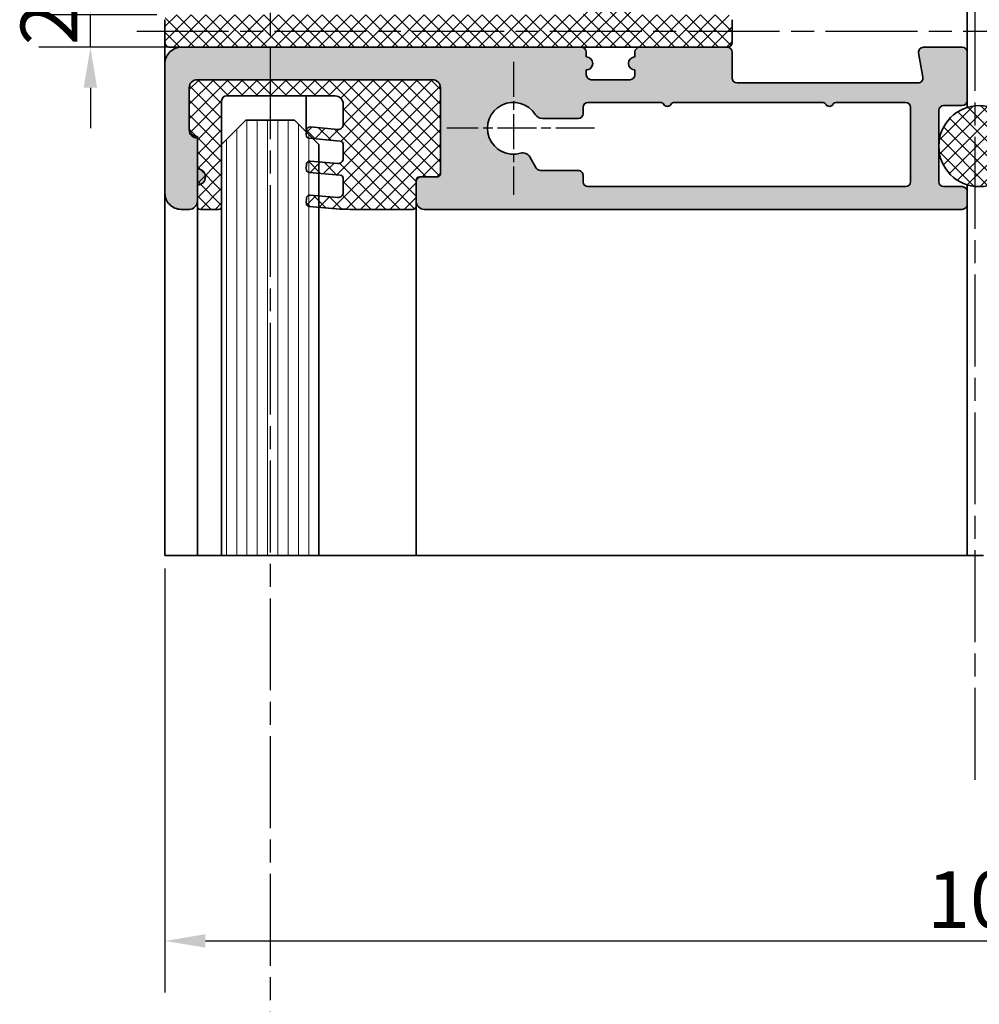
# Model space of a CAD drawing. Units: millimetres. Extents: x -255 to 355, y 76 to 548.
# Drawn here: x 51 to 111, y 253 to 314 of the extents above; entities that cross this region are included whole.
import ezdxf

# ---------------------------------------------------------------- set-up
doc = ezdxf.new("R2010")
doc.units = ezdxf.units.MM
doc.linetypes.add('CHAIN', pattern=[0.35429999999999995, 0.2362, -0.0295, 0.0591, -0.0295])
for name, color, linetype, lineweight in [('Break Line (ISO)', 7, 'Continuous', 50), ('Center Mark (ISO)', 7, 'Continuous', 25), ('Centerline (ISO)', 7, 'Continuous', 25), ('Dimension (ISO)', 7, 'Continuous', 25), ('Hatch (ISO)', 7, 'Continuous', 18), ('Visible (ISO)', 7, 'Continuous', 50)]:
    doc.layers.add(name, color=color, linetype=linetype, lineweight=lineweight)
doc.styles.add('Note Text (DIN)', font='isocpeur.ttf')
doc.dimstyles.new('Default (DIN)', dxfattribs={"dimtxt": 3.5, "dimasz": 2.5, "dimexe": 3.175, "dimexo": 0.7999999999999999, "dimgap": 0.7999999999999999, "dimtad": 1, "dimrnd": 1e-08, "dimzin": 0, "dimtxsty": 'Note Text (DIN)', "dimcen": 0.09, "dimdle": 10, "dimclrd": 256, "dimclre": 256, "dimclrt": 256, "dimadec": 0, "dimazin": 0, "dimtfac": 1, "dimtmove": 0, "dimatfit": 3, "dimfxl": 1, "dimtolj": 1, "dimtzin": 0, "dimlwd": -1, "dimlwe": -1, "dimarcsym": 0})
pattern_1 = [(45, (0, 0), (-0.4490128060534577, 0.4490128060534577), []), (135, (0, 0), (-0.4490128060534577, -0.4490128060534576), [])]

# ---------------------------------------------------------------- blocks, each defined once
blk = doc.blocks.new('*D21')
at = {"layer": 'Defpoints', "color": 0, "transparency": 16777216}
for p in [(60.34245161171612, 280.9492564101943), (160.3424516117153, 280.9492564100635), (160.3424516117153, 257.1806486416347)]:
    blk.add_point(p, dxfattribs=at)
at = {"layer": 'Dimension (ISO)', "transparency": 16777216}
for p, q in [((60.34245161171612, 280.1492564101943), (60.34245161171612, 254.0056486416347)), ((160.3424516117153, 280.1492564100635), (160.3424516117153, 254.0056486416347)), ((62.84245161171612, 257.1806486416347), (157.8424516117153, 257.1806486416347))]:
    blk.add_line(p, q, dxfattribs=at)
for points in [[(62.84245161171612, 257.5973153083013), (62.84245161171612, 256.763981974968), (60.34245161171612, 257.1806486416347)], [(157.8424516117153, 257.5973153083013), (157.8424516117153, 256.763981974968), (160.3424516117153, 257.1806486416347)]]:
    blk.add_solid(points, dxfattribs=at)
at = {"layer": 'Dimension (ISO)', "transparency": 16777216, "insert": (107.367451705919, 261.4806486416347), "char_height": 3.5, "attachment_point": 1, "style": 'Note Text (DIN)'}
blk.add_mtext('\\A1;100', dxfattribs=at)
blk = doc.blocks.new('*D22')
at = {"layer": 'Defpoints', "color": 0, "transparency": 16777216}
for p in [(55.74284313049157, 314.3102407771709), (60.64245085149777, 314.3102407771709), (61.34245107834995, 312.3102407771744)]:
    blk.add_point(p, dxfattribs=at)
at = {"layer": 'Dimension (ISO)', "transparency": 16777216}
for p, q in [((55.74284313049157, 316.8102407771709), (55.74284313049157, 319.3102407771709)), ((59.84245085149777, 314.3102407771709), (52.56784313049157, 314.3102407771709)), ((55.74284313049157, 312.3102407771744), (55.74284313049157, 314.3102407771709)), ((60.54245107834995, 312.3102407771744), (52.56784313049157, 312.3102407771744)), ((55.74284313049157, 309.8102407771744), (55.74284313049157, 307.3102407771744))]:
    blk.add_line(p, q, dxfattribs=at)
for points in [[(55.32617646382491, 316.8102407771709), (56.15950979715824, 316.8102407771709), (55.74284313049157, 314.3102407771709)], [(55.32617646382491, 309.8102407771744), (56.15950979715824, 309.8102407771744), (55.74284313049157, 312.3102407771744)]]:
    blk.add_solid(points, dxfattribs=at)
at = {"layer": 'Dimension (ISO)', "transparency": 16777216, "insert": (51.44284313049165, 312.4352408048795), "char_height": 3.5, "attachment_point": 1, "rotation": 90, "style": 'Note Text (DIN)'}
blk.add_mtext('\\A1;2', dxfattribs=at)

msp = doc.modelspace()

# ---------------------------------------------------------------- hatches: boundary and pattern name
at = {"layer": 'Hatch (ISO)', "lineweight": 18}
h = msp.add_hatch(dxfattribs=at)
h.set_pattern_fill('ANSI31', color=256, scale=5.08, angle=45, style=0)
h.set_pattern_definition([(90, (0, 0), (-0.635, 0), [])])
h.paths.add_polyline_path([(69.84245161172434, 280.9492564100649), (63.84245161172412, 280.9492564100649), (63.84245161172408, 302.5102407771741), (63.84245161172419, 306.310240777184), (65.34245161172419, 307.8102407771841), (68.34245161172419, 307.8102407771841), (69.07453272994167, 307.0781596589664), (69.47946110916723, 306.6732312797414), (69.84245161172419, 306.3102407771843), (69.8424516117243, 305.2441476120795), (69.8424516117243, 304.5414737257987), (69.8424516117243, 303.1441476120791), (69.8424516117243, 302.4414737257989)])
h.paths.add_polyline_path([(63.84245161172401, 347.5297263087539), (69.84245161172423, 347.5297263087539), (69.84245161172427, 324.1790079082095), (69.84245161172427, 323.476334021929), (69.84245161172427, 322.0790079082094), (69.84245161172427, 321.3763340219292), (69.84245161172427, 319.9790079082093), (69.84245161172429, 319.2763340219291), (69.84245161172417, 318.8102407771843), (68.34245161172417, 317.310240777184), (65.34245161172417, 317.310240777184), (63.84245161172417, 318.8102407771843), (63.84245161172404, 324.1102407771739)])
h = msp.add_hatch(dxfattribs=at)
h.set_pattern_fill('ANSI37', color=256, scale=5.08, style=0)
h.set_pattern_definition(pattern_1)
edge = h.paths.add_edge_path()
edge.add_line((86.04245085149756, 314.3102407771708), (61.3424508515012, 314.3102407771707))
edge.add_line((61.34245085150121, 314.3102407771707), (60.64245085149756, 314.3102407771708))
edge.add_ellipse((60.64245085149756, 314.0102407771708), major_axis=(-0.2999999999999972, 4.177045511956385e-15), ratio=1, start_angle=270.0000000000008, end_angle=360.0000000000002)
edge.add_line((60.34245085149757, 314.0102407771708), (60.34245085149756, 312.6102407771709))
edge.add_ellipse((60.64245085149756, 312.6102407771706), major_axis=(-2.164766279823315e-15, -0.299999999999998), ratio=1, start_angle=269.9999999999462, end_angle=360.0000000000021)
edge.add_line((60.64245085149757, 312.3102407771706), (61.34245107834794, 312.3102407771706))
edge.add_line((61.34245107834794, 312.3102407771706), (86.04245107834822, 312.3102407771707))
edge.add_line((86.04245107834821, 312.3102407771706), (89.64245107834834, 312.3102407771706))
edge.add_line((89.64245107834834, 312.3102407771706), (95.04245085149756, 312.3102407771706))
edge.add_ellipse((95.04245085149756, 312.6102407771706), major_axis=(0.2999999999999993, -8.463764380809149e-16), ratio=1, start_angle=269.9999999999997, end_angle=360.0000000000003)
edge.add_line((95.34245085149756, 312.6102407771706), (95.34245085149756, 314.0102407771705))
edge.add_ellipse((95.04245085149756, 314.0102407771708), major_axis=(2.912649257683611e-16, 0.3000000000000014), ratio=1, start_angle=269.9999999999458, end_angle=360.0000000000005)
edge.add_line((95.04245085149756, 314.3102407771708), (89.64245085149756, 314.3102407771708))
edge.add_ellipse((89.64245085149756, 314.6102407771708), major_axis=(-0.2999999999999967, -2.638465865442391e-16), ratio=1, start_angle=0, end_angle=90.0000000000008, ccw=False)
edge.add_line((89.34245085149756, 314.6102407771708), (89.34245085149756, 314.9102407771708))
edge.add_ellipse((89.34245085149756, 315.3102407771707), major_axis=(-0.4000000000000004, 4.089096649774971e-15), ratio=1, start_angle=269.99999999999994, end_angle=449.99999999999994, ccw=False)
edge.add_line((89.34245085149757, 315.7102407771707), (89.34245085149756, 315.8102407771706))
edge.add_ellipse((89.04245085149756, 315.8102407771709), major_axis=(-2.638465865442156e-16, 0.2999999999999997), ratio=1, start_angle=269.9999999999457, end_angle=359.9999999999999)
edge.add_line((89.04245085149756, 316.1102407771709), (86.64245085149756, 316.1102407771709))
edge.add_ellipse((86.64245085149757, 315.8102407771709), major_axis=(-0.3000000000000008, -1.09651385501311e-15), ratio=1, start_angle=269.9999999999998, end_angle=359.9999999999997)
edge.add_line((86.34245085149756, 315.8102407771709), (86.34245085149756, 315.710240777171))
edge.add_ellipse((86.34245085149756, 315.3102407771707), major_axis=(0.3999999999999998, -3.811540893618682e-15), ratio=1, start_angle=269.9999999999999, end_angle=449.9999999999999, ccw=False)
edge.add_line((86.34245085149756, 314.9102407771708), (86.34245085149757, 314.6102407771708))
edge.add_ellipse((86.04245085149756, 314.6102407771708), major_axis=(-1.370916961207854e-17, -0.2999999999999938), ratio=1, start_angle=9.094947017729282e-13, end_angle=90, ccw=False)
at = {"layer": 'Hatch (ISO)', "true_color": 0xc0c0c0}
h = msp.add_hatch(color=9, dxfattribs=at)
edge = h.paths.add_edge_path()
edge.add_ellipse((89.34245107834786, 311.3102407771744), major_axis=(-0.3999999999999998, -6.607011799290964e-16), ratio=1, start_angle=269.9999999999999, end_angle=449.9999999999999)
edge.add_line((89.34245107834786, 310.9102407771744), (89.34245107834786, 310.6102407771745))
edge.add_ellipse((89.04245107834785, 310.6102407771745), major_axis=(-2.835143188928679e-15, -0.3000000000000025), ratio=1, start_angle=6.252776074688882e-13, end_angle=90.00000000000063, ccw=False)
edge.add_line((89.04245107834785, 310.3102407771744), (86.64245107834785, 310.3102407771744))
edge.add_ellipse((86.64245107834786, 310.6102407771745), major_axis=(-0.2999999999999975, -4.936417983447474e-15), ratio=1, start_angle=0, end_angle=89.99999999999989, ccw=False)
edge.add_line((86.34245107834786, 310.6102407771745), (86.34245107834786, 310.9102407771745))
edge.add_ellipse((86.34245107834786, 311.3102407771744), major_axis=(0.4000000000000004, 6.607011799290973e-16), ratio=1, start_angle=269.9999999999999, end_angle=449.9999999999999)
edge.add_line((86.34245107834786, 311.7102407771744), (86.34245107834786, 312.0102407771743))
edge.add_ellipse((86.04245107834787, 312.0102407771743), major_axis=(-3.826194958822287e-15, 0.3000000000000025), ratio=1, start_angle=269.9999999999993, end_angle=359.9999999999993)
edge.add_line((86.04245107834787, 312.3102407771743), (61.34245107834788, 312.3102407771743))
edge.add_ellipse((61.34245107834787, 311.3102407771744), major_axis=(-0.9999999999999947, -1.651752949822833e-15), ratio=1, start_angle=269.9999999999999, end_angle=360.0000000000001)
edge.add_line((60.34245107834788, 311.3102407771744), (60.34245107834789, 303.3102407771743))
edge.add_ellipse((61.34245107834789, 303.3102407771743), major_axis=(-2.789139148677929e-15, -0.9999999999999964), ratio=1, start_angle=270.0000000000002, end_angle=360.0000000000007)
edge.add_line((61.3424510783479, 302.3102407771743), (61.8424510783479, 302.3102407771743))
edge.add_ellipse((61.8424510783479, 302.8102407771744), major_axis=(0.4999999999999954, 8.258764749114136e-16), ratio=1, start_angle=269.9999999999999, end_angle=360.0000000000002)
edge.add_line((62.34245107834789, 302.8102407771744), (62.34245107834789, 303.8102407771744))
edge.add_ellipse((62.34245107834789, 304.3102407771742), major_axis=(0.4999999999999977, 8.258764749113668e-16), ratio=1, start_angle=269.9999999999999, end_angle=449.9999999999999)
edge.add_line((62.34245107834789, 304.8102407771742), (62.34245107834776, 306.7102407771743))
edge.add_line((62.34245107834776, 306.7102407771743), (62.34245107834789, 306.8102407771742))
edge.add_ellipse((62.34245107834789, 307.3102407771743), major_axis=(-0.5000000000000004, -8.258764495287817e-16), ratio=1, start_angle=1.1368683772161603e-13, end_angle=89.99999999999989, ccw=False)
edge.add_line((61.84245107834789, 307.3102407771743), (61.84245107834789, 309.8102407771743))
edge.add_ellipse((62.34245107834789, 309.8102407771743), major_axis=(2.84346549713847e-16, 0.4999999999999982), ratio=1, start_angle=1.1368683772161603e-13, end_angle=90.00000000000011, ccw=False)
edge.add_line((62.34245107834789, 310.3102407771743), (76.84245107834789, 310.3102407771744))
edge.add_ellipse((76.84245107834789, 309.8102407771743), major_axis=(0.4999999999999966, 8.258764749114154e-16), ratio=1, start_angle=0, end_angle=89.99999999999989, ccw=False)
edge.add_line((77.34245107834789, 309.8102407771743), (77.3424510783479, 304.6102407771742))
edge.add_ellipse((77.04245107834791, 304.6102407771742), major_axis=(3.271083446509675e-15, -0.299999999999998), ratio=1, start_angle=0, end_angle=89.99999999999937, ccw=False)
edge.add_line((77.04245107834791, 304.3102407771742), (76.1424510783479, 304.3102407771742))
edge.add_ellipse((76.14245107834789, 304.0102407771745), major_axis=(-0.299999999999998, -4.955258849468495e-16), ratio=1, start_angle=269.9999999999999, end_angle=360.0000000000003)
edge.add_line((75.84245107834789, 304.0102407771745), (75.84245107834789, 302.8102407771744))
edge.add_ellipse((76.34245107834789, 302.8102407771744), major_axis=(2.707649625987701e-16, -0.4999999999999982), ratio=1, start_angle=269.9999999999999, end_angle=359.9999999999999)
edge.add_line((76.34245107834789, 302.3102407771744), (109.5424510783479, 302.3102407771744))
edge.add_ellipse((109.5424510783479, 302.6102407771743), major_axis=(0.300000000000003, 6.04664103345528e-15), ratio=1, start_angle=269.9999999999998, end_angle=359.9999999999984)
edge.add_line((109.8424510783479, 302.6102407771743), (109.8424510783479, 303.4102407771745))
edge.add_ellipse((109.5424510783479, 303.4102407771745), major_axis=(-4.9552588494681e-16, 0.2999999999999995), ratio=1, start_angle=269.9999999999999, end_angle=360.0000000000001)
edge.add_line((109.5424510783479, 303.7102407771745), (108.3924510783479, 303.7102407771745))
edge.add_ellipse((108.3924510783479, 304.0102407771745), major_axis=(-0.2999999999999992, -2.179701034079219e-16), ratio=1, start_angle=0, end_angle=90.00000000000011, ccw=False)
edge.add_line((108.0924510783479, 304.0102407771745), (108.0924510783479, 308.4102407771745))
edge.add_ellipse((108.3924510783479, 308.4102407771745), major_axis=(3.371413835220798e-16, 0.3000000000000003), ratio=1, start_angle=3.979039320256561e-13, end_angle=90.00000000000011, ccw=False)
edge.add_line((108.3924510783479, 308.7102407771745), (109.5424510783479, 308.7102407771745))
edge.add_ellipse((109.5424510783479, 309.0102407771745), major_axis=(0.3, 7.919227609505925e-17), ratio=1, start_angle=269.9999999999999, end_angle=360)
edge.add_line((109.8424510783479, 309.0102407771745), (109.8424510783479, 312.0102407771746))
edge.add_ellipse((109.5424510783479, 312.0102407771743), major_axis=(-1.050637397259391e-15, 0.3000000000000008), ratio=1, start_angle=270.0000000000541, end_angle=359.9999999999997)
edge.add_line((109.5424510783479, 312.3102407771743), (107.1424510783479, 312.3102407771743))
edge.add_ellipse((107.1424510783479, 312.0102407771743), major_axis=(-0.3000000000000025, -4.955258849463497e-16), ratio=1, start_angle=269.9999999999999, end_angle=370)
edge.add_line((106.8470087524442, 311.9581463238742), (107.1107606062536, 310.4623352304746))
edge.add_ellipse((106.81531828035, 310.4102407771744), major_axis=(0.05209445330007938, -0.2954423259036636), ratio=1, start_angle=349.9999999999773, end_angle=450.0000000000307, ccw=False)
edge.add_line((106.8153182803498, 310.1102407771743), (95.64245107834786, 310.1102407771743))
edge.add_ellipse((95.64245107834786, 310.4102407771744), major_axis=(-0.2999999999999992, -4.95525859564211e-16), ratio=1, start_angle=0, end_angle=89.99999999999949, ccw=False)
edge.add_line((95.34245107834786, 310.4102407771744), (95.34245107834786, 312.0102407771743))
edge.add_ellipse((95.04245107834788, 312.0102407771743), major_axis=(-2.16086042188455e-15, 0.3000000000000025), ratio=1, start_angle=269.9999999999996, end_angle=359.9999999999996)
edge.add_line((95.04245107834788, 312.3102407771743), (89.64245107834788, 312.3102407771743))
edge.add_ellipse((89.64245107834785, 312.0102407771743), major_axis=(-0.2999999999999963, 3.945366213553781e-15), ratio=1, start_angle=269.9999999999991, end_angle=360.0000000000013)
edge.add_line((89.34245107834785, 312.0102407771743), (89.34245107834786, 311.7102407771744))
edge = h.paths.add_edge_path(flags=0)
edge.add_line((91.8034283012125, 308.9102407771743), (100.8814738554832, 308.9102407771743))
edge.add_ellipse((100.8814738554832, 308.6102407771743), major_axis=(0.3000000000000014, -6.146971650609164e-16), ratio=1, start_angle=33.05573115085468, end_angle=89.99999999999989, ccw=False)
edge.add_ellipse((101.3424510783479, 308.9102407771743), major_axis=(-0.2095351013021116, -0.1363636363636368), ratio=1, start_angle=1.577555122005904e-12, end_angle=113.888537698268)
edge.add_ellipse((101.8034283012125, 308.6102407771743), major_axis=(0.1636363636363632, 0.2514421215625332), ratio=1, start_angle=33.05573115083229, end_angle=90.00000000001808, ccw=False)
edge.add_line((101.8034283012126, 308.9102407771743), (106.0424510783479, 308.9102407771743))
edge.add_ellipse((106.0424510783479, 308.6102407771743), major_axis=(0.3000000000000017, 4.955258849468555e-16), ratio=1, start_angle=0, end_angle=90, ccw=False)
edge.add_line((106.3424510783479, 308.6102407771743), (106.3424510783479, 304.0102407771742))
edge.add_ellipse((106.0424510783479, 304.0102407771742), major_axis=(-5.958562736577943e-17, -0.3000000000000069), ratio=1, start_angle=2.2737367544323206e-13, end_angle=90, ccw=False)
edge.add_line((106.0424510783479, 303.7102407771742), (86.44245107834786, 303.7102407771744))
edge.add_ellipse((86.44245107834789, 304.0102407771745), major_axis=(-0.3000000000000052, 8.38625831205439e-15), ratio=1, start_angle=1.9895196601282805e-12, end_angle=90.0000000000008, ccw=False)
edge.add_line((86.14245107834788, 304.0102407771745), (86.14245107834788, 304.4102407771741))
edge.add_ellipse((85.84245107834789, 304.4102407771744), major_axis=(5.610700750491567e-15, 0.2999999999999892), ratio=1, start_angle=269.9999999999467, end_angle=360.0000000000036)
edge.add_line((85.84245107834788, 304.7102407771744), (83.51676685899778, 304.7102407771744))
edge.add_ellipse((83.51676685899777, 305.0102407771744), major_axis=(-0.3000000000000149, -4.955260118128049e-16), ratio=1, start_angle=30.000000000000398, end_angle=89.99999999999989, ccw=False)
edge.add_line((83.25695923786243, 304.8602407771744), (82.86225498106643, 305.5438886039088))
edge.add_ellipse((82.42924227917422, 305.2938886039088), major_axis=(-0.249999999999991, 0.4330127018922166), ratio=1, start_angle=270.0000000000064, end_angle=346.2258530019806)
edge.add_ellipse((81.84245107834789, 307.3102407771743), major_axis=(-1.536268322488056, -0.4470790101533932), ratio=1, start_angle=195.3622825032268, end_angle=449.9999999999984, ccw=False)
edge.add_ellipse((83.6313054603477, 308.4102407771745), major_axis=(0.2619047619047608, -0.4259177099999564), ratio=1, start_angle=270.0000000000172, end_angle=328.4118644947875)
edge.add_line((83.63130546034762, 307.9102407771745), (85.84245107834786, 307.9102407771744))
edge.add_ellipse((85.84245107834788, 308.2102407771744), major_axis=(0.2999999999999997, 4.936418008830119e-15), ratio=1, start_angle=269.9999999999999, end_angle=359.9999999999989)
edge.add_line((86.14245107834788, 308.2102407771744), (86.14245107834788, 308.6102407771743))
edge.add_ellipse((86.44245107834789, 308.6102407771743), major_axis=(-1.050637397259371e-15, 0.3000000000000025), ratio=1, start_angle=6.252776074688882e-13, end_angle=89.99999999999977, ccw=False)
edge.add_line((86.44245107834789, 308.9102407771743), (90.88147385548324, 308.9102407771743))
edge.add_ellipse((90.88147385548324, 308.6102407771743), major_axis=(0.3000000000000003, 4.955258595642385e-16), ratio=1, start_angle=33.055731150854115, end_angle=89.99999999999989, ccw=False)
edge.add_ellipse((91.34245107834786, 308.9102407771743), major_axis=(0.1363636363636348, -0.2095351013021116), ratio=1, start_angle=270.0000000000019, end_angle=383.8885376982695)
edge.add_ellipse((91.8034283012125, 308.6102407771743), major_axis=(0.1636363636363618, 0.2514421215625331), ratio=1, start_angle=33.05573115085372, end_angle=90.00000000001711, ccw=False)
at = {"layer": 'Hatch (ISO)', "lineweight": 18}
h = msp.add_hatch(dxfattribs=at)
h.set_pattern_fill('ANSI37', color=256, scale=5.08, style=0)
h.set_pattern_definition(pattern_1)
edge = h.paths.add_edge_path()
edge.add_line((61.84245107834801, 309.8102407771743), (61.84245107834816, 307.3102407771743))
edge.add_line((61.84245107834816, 307.3102407771743), (61.84245107834801, 307.2102407771741))
edge.add_ellipse((62.34245107834801, 307.2102407771744), major_axis=(2.08924835363593e-15, -0.5000000000000016), ratio=1, start_angle=270.0000000000323, end_angle=359.9999999999987)
edge.add_line((62.34245107834799, 306.7102407771744), (62.34245107834845, 304.8102407771743))
edge.add_line((62.34245107834845, 304.8102407771743), (62.34245107834846, 303.8102407771744))
edge.add_line((62.34245107834846, 303.8102407771744), (62.34245107834846, 302.8102407771744))
edge.add_line((62.34245107834846, 302.8102407771744), (62.34245107834802, 302.5102407771741))
edge.add_ellipse((62.54245107834802, 302.5102407771741), major_axis=(1.557344307460725e-15, -0.2000000000000013), ratio=1, start_angle=269.9999999999995, end_angle=359.9999999999996)
edge.add_line((62.54245107834802, 302.3102407771742), (63.64245107834802, 302.3102407771743))
edge.add_ellipse((63.64245107834802, 302.5102407771741), major_axis=(0.2000000000000013, 1.557344307460753e-15), ratio=1, start_angle=269.9999999999995, end_angle=359.9999999999989)
edge.add_line((63.84245107834802, 302.5102407771741), (63.84245107834805, 306.3102407771843))
edge.add_line((63.84245107834805, 306.3102407771843), (63.84245107834799, 309.0102407771742))
edge.add_ellipse((64.142451078348, 309.0102407771742), major_axis=(-8.094598023314688e-16, 0.2999999999999997), ratio=1, start_angle=0, end_angle=89.99999999999977, ccw=False)
edge.add_line((64.142451078348, 309.3102407771742), (70.842451078348, 309.3102407771742))
edge.add_ellipse((70.842451078348, 308.8102407771744), major_axis=(0.5, 1.117803181706343e-15), ratio=1, start_angle=0, end_angle=90.0000000000004, ccw=False)
edge.add_line((71.342451078348, 308.8102407771744), (71.342451078348, 307.5403072137756))
edge.add_ellipse((71.04245107834801, 307.5403072137753), major_axis=(3.931261680970824e-16, -0.3000000000000003), ratio=1, start_angle=355.00000000000017, end_angle=450.00000000005423, ccw=False)
edge.add_line((71.01630435552372, 307.2414488043477), (69.30269903788972, 307.3913698433984))
edge.add_ellipse((69.28526788934019, 307.1921309037803), major_axis=(-0.1992389396183491, 0.01743114854953193), ratio=1, start_angle=269.9999999999944, end_angle=360.0000000000026)
edge.add_line((69.08602894972184, 307.2095620523298), (69.07453272994233, 307.0781596589661))
edge.add_line((69.07453272994233, 307.0781596589661), (69.05988222689754, 306.9107036429024))
edge.add_ellipse((69.2591211665159, 306.8932724943526), major_axis=(-0.01743114854953109, -0.1992389396183494), ratio=1, start_angle=269.9999999999386, end_angle=360.0000000000196)
edge.add_line((69.24169001796643, 306.6940335547343), (69.47946110916894, 306.67323127974))
edge.add_line((69.47946110916892, 306.67323127974), (71.15988222689754, 306.526213481989))
edge.add_ellipse((71.14245107834802, 306.3269745423709), major_axis=(0.1992389396183492, -0.01743114854953109), ratio=1, start_angle=5.000000000003126, end_angle=89.99999999999801, ccw=False)
edge.add_line((71.342451078348, 306.3269745423709), (71.342451078348, 305.4403072137755))
edge.add_ellipse((71.04245107834801, 305.4403072137755), major_axis=(1.225793436565947e-15, -0.2999999999999992), ratio=1, start_angle=354.99999999999915, end_angle=449.9999999999998, ccw=False)
edge.add_line((71.01630435552372, 305.1414488043479), (69.84245161172258, 305.2441476120788))
edge.add_line((69.84245161172258, 305.2441476120789), (69.30269903788971, 305.2913698433987))
edge.add_ellipse((69.28526788934019, 305.0921309037802), major_axis=(-0.1992389396183492, 0.01743114854953137), ratio=1, start_angle=270.0000000000044, end_angle=360.0000000000021)
edge.add_line((69.08602894972185, 305.1095620523297), (69.05988222689754, 304.8107036429023))
edge.add_ellipse((69.2591211665159, 304.7932724943528), major_axis=(-0.01743114854953109, -0.1992389396183489), ratio=1, start_angle=270.0000000000197, end_angle=360.0000000000196)
edge.add_line((69.24169001796643, 304.5940335547345), (69.84245161172316, 304.5414737257989))
edge.add_line((69.84245161172316, 304.5414737257989), (71.15988222689755, 304.4262134819892))
edge.add_ellipse((71.14245107834802, 304.2269745423708), major_axis=(0.1992389396183491, -0.01743114854953054), ratio=1, start_angle=5.000000000002785, end_angle=90.00000000000159, ccw=False)
edge.add_line((71.342451078348, 304.2269745423708), (71.342451078348, 303.3403072137754))
edge.add_ellipse((71.04245107834801, 303.3403072137754), major_axis=(6.706819242526274e-16, -0.2999999999999992), ratio=1, start_angle=354.99999999999926, end_angle=449.9999999999999, ccw=False)
edge.add_line((71.01630435552372, 303.0414488043479), (69.84245161172316, 303.1441476120791))
edge.add_line((69.84245161172316, 303.1441476120791), (69.30269903788972, 303.1913698433986))
edge.add_ellipse((69.28526788934019, 302.9921309037802), major_axis=(-0.1992389396183492, 0.01743114854953193), ratio=1, start_angle=270.000000000002, end_angle=360.0000000000026)
edge.add_line((69.08602894972185, 303.0095620523297), (69.05988222689754, 302.7107036429025))
edge.add_ellipse((69.2591211665159, 302.6932724943528), major_axis=(-0.01743114854953221, -0.1992389396183491), ratio=1, start_angle=269.9999999999388, end_angle=360.00000000002)
edge.add_line((69.24169001796643, 302.4940335547344), (69.84245161172373, 302.4414737257986))
edge.add_line((69.84245161172373, 302.4414737257986), (70.90750307995657, 302.3482937962571))
edge.add_ellipse((71.7790605074331, 312.3102407771738), major_axis=(9.961946980916883, -0.871557427476533), ratio=1, start_angle=269.9999999999999, end_angle=275.0000000000003)
edge.add_line((71.77906050743314, 302.3102407771743), (75.64245107834802, 302.3102407771743))
edge.add_ellipse((75.64245107834802, 302.5102407771744), major_axis=(0.2000000000000024, 1.557344307460755e-15), ratio=1, start_angle=269.9999999999995, end_angle=359.9999999999989)
edge.add_line((75.84245107834802, 302.5102407771744), (75.84245107834795, 302.8102407771747))
edge.add_line((75.84245107834795, 302.8102407771747), (75.84245107834795, 304.0102407771745))
edge.add_line((75.84245107834795, 304.0102407771745), (75.842451078348, 304.1102407771744))
edge.add_ellipse((76.04245107834801, 304.1102407771744), major_axis=(6.631017417896038e-16, 0.2000000000000013), ratio=1, start_angle=1.4779288903810084e-12, end_angle=90.00000000000023, ccw=False)
edge.add_line((76.04245107834801, 304.3102407771744), (76.14245107834768, 304.3102407771742))
edge.add_line((76.14245107834768, 304.3102407771742), (77.04245107834743, 304.3102407771742))
edge.add_line((77.04245107834743, 304.3102407771742), (77.14245107834802, 304.3102407771742))
edge.add_ellipse((77.142451078348, 304.5102407771743), major_axis=(0.2000000000000013, 1.557344307460753e-15), ratio=1, start_angle=269.9999999999995, end_angle=359.9999999999989)
edge.add_line((77.342451078348, 304.5102407771743), (77.34245107834828, 304.6102407771742))
edge.add_line((77.34245107834829, 304.6102407771742), (77.342451078348, 309.8102407771743))
edge.add_ellipse((76.84245107834799, 309.8102407771743), major_axis=(-8.402474509326208e-16, 0.4999999999999982), ratio=1, start_angle=269.9999999999999, end_angle=359.9999999999999)
edge.add_line((76.84245107834799, 310.3102407771743), (62.34245107834799, 310.3102407771742))
edge.add_ellipse((62.34245107834801, 309.8102407771743), major_axis=(-0.4999999999999966, -7.58018246381922e-18), ratio=1, start_angle=270, end_angle=360)
h = msp.add_hatch(dxfattribs=at)
h.set_pattern_fill('ANSI37', color=256, scale=5.08, style=0)
h.set_pattern_definition(pattern_1)
edge = h.paths.add_edge_path()
edge.add_ellipse((110.5924510783499, 306.2102407771745), major_axis=(-1.443984343937041, -2.040810920802001), ratio=1, start_angle=269.9999999999994, end_angle=448.411578675539)
edge.add_ellipse((110.5924510783499, 306.2102407771745), major_axis=(1.500000000002578, 1.999999999998067), ratio=1, start_angle=269.9999999999996, end_angle=343.7397952918332)
edge.add_ellipse((110.5924510783499, 306.2102407771745), major_axis=(-1.500000000002512, 1.999999999998116), ratio=1, start_angle=269.9999999999993, end_angle=377.8486260326262)

# ---------------------------------------------------------------- linework, layer by layer
at = {"layer": 'Break Line (ISO)', "linetype": 'Continuous', "lineweight": 35}
for p, q in [((60.34245161171611, 280.9492564101879), (61.34245161171613, 280.9492564101879)), ((61.84245161171614, 280.9492564101942), (61.34245161171612, 280.9492564101942)), ((61.84245161171616, 280.9492564101879), (62.34245161171618, 280.9492564101879)), ((62.34245161173667, 280.9492564101194), (62.54245161173667, 280.9492564101194)), ((63.64245161173667, 280.9492564101384), (62.54245161173667, 280.9492564101384)), ((63.64245161173667, 280.9492564101194), (63.84245161173667, 280.9492564101194)), ((69.84245161172436, 280.9492564100674), (63.84245161172412, 280.9492564100674)), ((70.90750361334521, 280.9492564101384), (69.84245161172436, 280.9492564101384)), ((70.90750361334523, 280.9492564101196), (71.77906104082179, 280.9492564101196)), ((75.64245161173665, 280.9492564101387), (71.77906104082179, 280.9492564101387)), ((75.64245161173665, 280.9492564101194), (75.84245161173666, 280.9492564101194)), ((75.84245161171654, 280.9492564101879), (76.34245161171656, 280.9492564101879)), ((109.5424516117174, 280.9492564101942), (76.34245161171656, 280.9492564101942)), ((109.5424516117174, 280.9492564101879), (109.8424516117175, 280.9492564101879)), ((109.8424516117179, 280.9492564106848), (110.8424516117153, 280.9492564106848))]:
    msp.add_line(p, q, dxfattribs=at)
at = {"layer": 'Center Mark (ISO)', "linetype": 'CHAIN', "ltscale": 9.111801147460938}
msp.add_line((81.84245107834985, 311.4102407771743), (81.84245107834985, 303.2102407771743), dxfattribs=at)
at = {"layer": 'Center Mark (ISO)', "linetype": 'CHAIN', "ltscale": 10.11188793182373}
msp.add_line((86.84245107834985, 307.3102407771743), (77.74245107834986, 307.3102407771743), dxfattribs=at)
at = {"layer": 'Centerline (ISO)', "linetype": 'CHAIN', "ltscale": 23.99096870422363}
for p, q in [((66.84247918299216, 439.8127283616703), (66.8424791829926, 191.7066110042978)), ((110.3424516117165, 267.1190468251216), (110.3424516117163, 363.1339157571745)), ((58.60216399709135, 313.3102407771785), (161.8424509649237, 313.3102407771785))]:
    msp.add_line(p, q, dxfattribs=at)
at = {"layer": 'Visible (ISO)', "linetype": 'Continuous', "lineweight": 35}
for p, q in [((109.8424516117174, 312.0102407773049), (109.8424516117174, 314.6102407773017)), ((60.34245085149774, 314.0102407771707), (60.34245085149776, 312.6102407771706)), ((95.34245085149752, 312.6102407771706), (95.34245085149752, 314.0102407771707)), ((60.34245161171606, 311.310240777305), (60.34245161171606, 312.6102407773013)), ((60.64245085149775, 312.3102407771706), (95.0424508514975, 312.3102407771706)), ((86.04245107834984, 312.3102407771743), (61.34245107834992, 312.3102407771742)), ((95.04245107834979, 312.3102407771743), (89.64245107834981, 312.3102407771743)), ((109.5424510783498, 312.3102407771743), (107.1424510783498, 312.3102407771743)), ((86.34245107834984, 311.7102407771742), (86.34245107834984, 312.0102407771743)), ((89.34245107834982, 312.0102407771743), (89.34245107834982, 311.7102407771742)), ((95.3424510783498, 310.4102407771743), (95.3424510783498, 312.0102407771743)), ((106.8470087524461, 311.9581463238744), (107.1107606062555, 310.4623352304743)), ((109.8424510783498, 309.0102407771745), (109.8424510783498, 312.0102407771743)), ((60.34245107834991, 311.3102407771743), (60.34245107834992, 303.3102407771741)), ((86.34245107834984, 310.6102407771744), (86.34245107834984, 310.9102407771744)), ((89.34245107834982, 310.9102407771744), (89.34245107834982, 310.6102407771744)), ((61.84245107834811, 309.8102407771743), (61.84245107834811, 307.2102407771744)), ((61.84245107834992, 307.3102407771742), (61.84245107834992, 309.8102407771742)), ((76.84245107834809, 310.3102407771742), (62.34245107834811, 310.3102407771741)), ((62.34245107834991, 310.3102407771743), (76.84245107834988, 310.3102407771744)), ((77.3424510783481, 304.5102407771743), (77.34245107834809, 309.8102407771743)), ((77.34245107834988, 309.8102407771743), (77.34245107834988, 304.6102407771742)), ((89.04245107834983, 310.3102407771744), (86.64245107834984, 310.3102407771744)), ((106.8153182803519, 310.1102407771743), (95.6424510783498, 310.1102407771743)), ((64.1424510783481, 309.3102407771742), (70.84245107834809, 309.3102407771742)), ((69.05912169990476, 307.0935706890774), (69.0591216999048, 309.3102407772483)), ((63.84245107834812, 302.5102407771741), (63.84245107834811, 309.0102407771741)), ((71.3424510783481, 308.8102407771744), (71.3424510783481, 307.5403072137753)), ((86.14245107834984, 308.2102407771743), (86.14245107834984, 308.6102407771742)), ((86.44245107834983, 308.9102407771742), (90.88147385548517, 308.9102407771742)), ((91.80342830121445, 308.9102407771742), (100.8814738554851, 308.9102407771743)), ((101.8034283012144, 308.9102407771743), (106.0424510783498, 308.9102407771743)), ((106.3424510783498, 308.6102407771743), (106.3424510783498, 304.0102407771741)), ((108.3924510783498, 308.7102407771745), (109.5424510783498, 308.7102407771745)), ((109.8424516117174, 308.5950889485838), (109.8424516117174, 309.0102407773006)), ((108.0924510783498, 304.0102407771744), (108.0924510783498, 308.4102407771745)), ((65.3424516117242, 307.8102407771866), (63.84245161172419, 306.3102407771868)), ((68.3424516117242, 307.8102407771866), (65.3424516117242, 307.8102407771866)), ((69.8424516117242, 306.3102407771868), (68.3424516117242, 307.8102407771866)), ((71.01630435552381, 307.2414488043479), (69.30269903788982, 307.3913698433985)), ((83.6313054603497, 307.9102407771743), (85.84245107834985, 307.9102407771743)), ((62.34245107834992, 304.8102407771742), (62.34245107834992, 306.8102407771744)), ((69.08602894972194, 307.2095620523298), (69.05988222689763, 306.9107036429024)), ((62.34245107834811, 306.7102407771742), (62.34245107834813, 302.5102407771741)), ((63.84245161172419, 306.3102407771868), (63.84245161172412, 280.9492564100674)), ((69.24169001796645, 306.6940335547345), (71.15988222689764, 306.526213481989)), ((69.84245161172436, 280.9492564100674), (69.8424516117242, 306.3102407771868)), ((71.3424510783481, 306.3269745423709), (71.3424510783481, 305.4403072137755)), ((83.25695923786442, 304.8602407771742), (82.86225498106842, 305.5438886039088)), ((69.08602894972194, 305.1095620523297), (69.05988222689763, 304.8107036429023)), ((71.01630435552381, 305.1414488043478), (69.30269903788982, 305.2913698433987)), ((69.24169001796645, 304.5940335547344), (71.15988222689764, 304.4262134819892)), ((76.04245107834811, 304.3102407771743), (77.1424510783481, 304.3102407771743)), ((77.0424510783499, 304.3102407771742), (76.1424510783499, 304.3102407771741)), ((85.84245107834985, 304.7102407771744), (83.51676685899974, 304.7102407771744)), ((86.14245107834984, 304.0102407771741), (86.14245107834984, 304.4102407771744)), ((62.34245107834993, 302.8102407771743), (62.34245107834993, 303.8102407771743)), ((71.34245107834812, 304.2269745423708), (71.34245107834812, 303.3403072137754)), ((75.8424510783481, 302.5102407771744), (75.84245107834809, 304.1102407771745)), ((75.8424510783499, 304.0102407771744), (75.8424510783499, 302.8102407771743)), ((106.0424510783498, 303.7102407771744), (86.44245107834983, 303.7102407771744)), ((109.5424510783498, 303.7102407771745), (108.3924510783498, 303.7102407771744)), ((109.8424516117174, 303.4102407773045), (109.8424516117174, 303.8253926060256)), ((60.34245161171611, 280.9492564101942), (60.34245161171607, 303.3102407773004)), ((71.01630435552381, 303.0414488043481), (69.30269903788982, 303.1913698433986)), ((109.8424510783498, 302.6102407771743), (109.8424510783498, 303.4102407771745)), ((62.34245161173683, 302.510240777244), (62.34245161173666, 280.9492564101384)), ((69.08602894972194, 303.0095620523299), (69.05988222689764, 302.7107036429022)), ((69.24169001796646, 302.4940335547343), (70.90750307995665, 302.3482937962568)), ((75.84245161173666, 280.9492564101387), (75.84245161173683, 302.5102407772442)), ((109.8424516117175, 280.9492564101942), (109.8424516117174, 302.6102407773004)), ((61.34245107834992, 302.3102407771742), (61.84245107834993, 302.3102407771742)), ((62.54245107834812, 302.3102407771743), (63.64245107834812, 302.3102407771743)), ((71.77906050743323, 302.3102407771744), (75.6424510783481, 302.3102407771744)), ((76.3424510783499, 302.3102407771742), (109.5424510783498, 302.3102407771743))]:
    msp.add_line(p, q, dxfattribs=at)
msp.add_circle((110.5924510783499, 306.2102407771744), 2.500000000000329, dxfattribs=at)
for centre, radius, start, end in [((60.64245085149774, 312.6102407771709), 0.2999999999999984, 180, 270.0000000000017), ((61.34245107834992, 311.3102407771742), 0.9999999999999988, 90, 180), ((86.04245107834983, 312.0102407771743), 0.3000000000000037, 0, 90), ((89.64245107834981, 312.0102407771743), 0.2999999999999976, 90, 180), ((95.0424508514975, 312.6102407771709), 0.2999999999999997, 270, 0), ((95.04245107834979, 312.0102407771743), 0.3000000000000037, 0, 90), ((107.1424510783498, 312.0102407771743), 0.3000000000000032, 90, 189.9999999999972), ((109.5424510783498, 312.0102407771743), 0.3000000000000023, 0, 90), ((86.34245107834984, 311.3102407771743), 0.400000000000002, 270, 90), ((89.34245107834982, 311.3102407771743), 0.4000000000000014, 90, 270), ((86.64245107834984, 310.6102407771743), 0.2999999999999987, 180, 270), ((89.04245107834981, 310.6102407771743), 0.3000000000000037, 270, 0), ((95.6424510783498, 310.4102407771743), 0.3000000000000004, 180, 270), ((106.8153182803519, 310.4102407771744), 0.3000000000000024, 269.9999999999966, 9.999999999997327), ((62.34245107834811, 309.8102407771742), 0.4999999999999957, 90, 180), ((62.34245107834993, 309.8102407771743), 0.5000000000000002, 90, 180), ((76.84245107834809, 309.8102407771743), 0.4999999999999973, 0, 90), ((76.84245107834988, 309.8102407771743), 0.4999999999999986, 0, 90), ((64.1424510783481, 309.0102407771742), 0.2999999999999992, 90, 180), ((70.84245107834809, 308.8102407771742), 0.4999999999999991, 0, 90), ((81.84245107834985, 307.3102407771743), 1.600000000000006, 31.58813550520115, 286.2258530019729), ((86.44245107834983, 308.6102407771743), 0.3000000000000037, 90, 180), ((90.88147385548517, 308.6102407771743), 0.3000000000000015, 33.05573115085367, 90), ((91.34245107834982, 308.9102407771743), 0.25, 213.0557311508514, 326.944268849144), ((91.80342830121445, 308.6102407771743), 0.2999999999999995, 90, 146.9442688491463), ((100.8814738554851, 308.6102407771743), 0.3000000000000043, 33.05573115085367, 90), ((101.3424510783498, 308.9102407771743), 0.250000000000001, 213.0557311508604, 326.9442688491508), ((101.8034283012144, 308.6102407771743), 0.3000000000000002, 90, 146.9442688491463), ((106.0424510783498, 308.6102407771743), 0.3000000000000029, 0, 90), ((108.3924510783498, 308.4102407771743), 0.3000000000000009, 90, 180), ((109.5424510783498, 309.0102407771743), 0.3000000000000009, 270, 0), ((83.6313054603497, 308.4102407771743), 0.4999999999999973, 211.5881355052001, 269.999999999998), ((85.84245107834982, 308.2102407771743), 0.3000000000000009, 270, 0), ((69.28526788934028, 307.1921309037803), 0.1999999999999996, 84.99999999999935, 174.9999999999994), ((71.04245107834811, 307.5403072137754), 0.2999999999999998, 264.9999999999997, 0), ((62.34245107834993, 307.3102407771743), 0.5000000000000024, 180, 270), ((62.34245107834812, 307.2102407771742), 0.5000000000000007, 180, 269.999999999999), ((69.259121166516, 306.8932724943527), 0.2, 174.9999999999994, 264.9999999999994), ((71.1424510783481, 306.3269745423708), 0.1999999999999997, 0, 84.99999999999935), ((82.4292422791762, 305.2938886039087), 0.5000000000000014, 29.99999999999873, 106.2258530019737), ((69.28526788934028, 305.0921309037802), 0.1999999999999998, 84.99999999999935, 174.9999999999994), ((71.04245107834811, 305.4403072137754), 0.2999999999999992, 264.9999999999997, 0), ((62.34245107834994, 304.3102407771742), 0.4999999999999997, 270, 90), ((69.259121166516, 304.7932724943527), 0.1999999999999994, 174.9999999999994, 264.9999999999994), ((71.1424510783481, 304.2269745423708), 0.1999999999999997, 0, 84.99999999999935), ((76.0424510783481, 304.1102407771743), 0.200000000000001, 90, 180), ((76.1424510783499, 304.0102407771742), 0.2999999999999993, 90, 180), ((77.0424510783499, 304.6102407771742), 0.2999999999999992, 269.9999999999983, 0), ((77.1424510783481, 304.5102407771743), 0.2000000000000009, 270, 0), ((83.51676685899974, 305.0102407771743), 0.3000000000000162, 210.0000000000004, 270), ((85.84245107834985, 304.4102407771742), 0.2999999999999903, 0, 90.00000000000341), ((86.44245107834985, 304.0102407771743), 0.3000000000000059, 180, 270), ((106.0424510783498, 304.0102407771743), 0.3000000000000081, 270, 0), ((108.3924510783498, 304.0102407771743), 0.3000000000000009, 180, 270), ((109.5424510783498, 303.4102407771743), 0.300000000000001, 0, 90), ((61.34245107834993, 303.3102407771742), 1, 180, 270.0000000000005), ((69.28526788934029, 302.9921309037803), 0.1999999999999998, 84.99999999999935, 174.9999999999994), ((71.04245107834811, 303.3403072137754), 0.2999999999999981, 264.999999999999, 0), ((61.84245107834994, 302.8102407771742), 0.4999999999999974, 270, 0), ((62.54245107834812, 302.5102407771743), 0.200000000000001, 180, 270), ((63.64245107834812, 302.5102407771743), 0.2000000000000009, 270, 0), ((69.259121166516, 302.6932724943527), 0.1999999999999995, 174.9999999999994, 264.9999999999994), ((75.64245107834809, 302.5102407771743), 0.200000000000002, 270, 0), ((76.34245107834988, 302.8102407771742), 0.5000000000000002, 180, 270), ((109.5424510783498, 302.6102407771743), 0.3000000000000043, 270, 0), ((71.77906050743326, 312.3102407771748), 10.00000000000057, 265.0000000000001, 269.9999999999997)]:
    msp.add_arc(centre, radius, start, end, dxfattribs=at)

# ---------------------------------------------------------------- dimensions: what is measured, and where the dimension line sits
at = {"layer": 'Dimension (ISO)'}
dim = msp.add_linear_dim(base=(55.74284313049157, 314.3102407771709), p1=(61.34245107834992, 312.3102407771743), p2=(60.64245085149774, 314.3102407771708), angle=90, dimstyle='Default (DIN)', override={"dimgap": 0.7999999999999999, "dimdec": 0, "dimtol": 0, "dimlim": 0, "dimtp": 0, "dimtm": -0, "dimtdec": 2, "dimtofl": 1, "dimatfit": 1}, dxfattribs=at)
dim.commit()
dim.dimension.update_dxf_attribs({"geometry": '*D22', "text_midpoint": (55.74284313049165, 313.3102407771726), "dimtype": 160})
dim = msp.add_linear_dim(base=(160.3424516117153, 257.1806486416347), p1=(60.34245161171612, 280.9492564101943), p2=(160.3424516117153, 280.9492564100635), dimstyle='Default (DIN)', override={"dimgap": 0.7999999999999999, "dimdec": 0, "dimtol": 0, "dimlim": 0, "dimtp": 0, "dimtm": -0, "dimtdec": 2, "dimtofl": 0, "dimatfit": 1}, dxfattribs=at)
dim.commit()
dim.dimension.update_dxf_attribs({"geometry": '*D21', "text_midpoint": (110.3424516117157, 257.1806486416347), "dimtype": 160})

doc.saveas('drawing.dxf')
